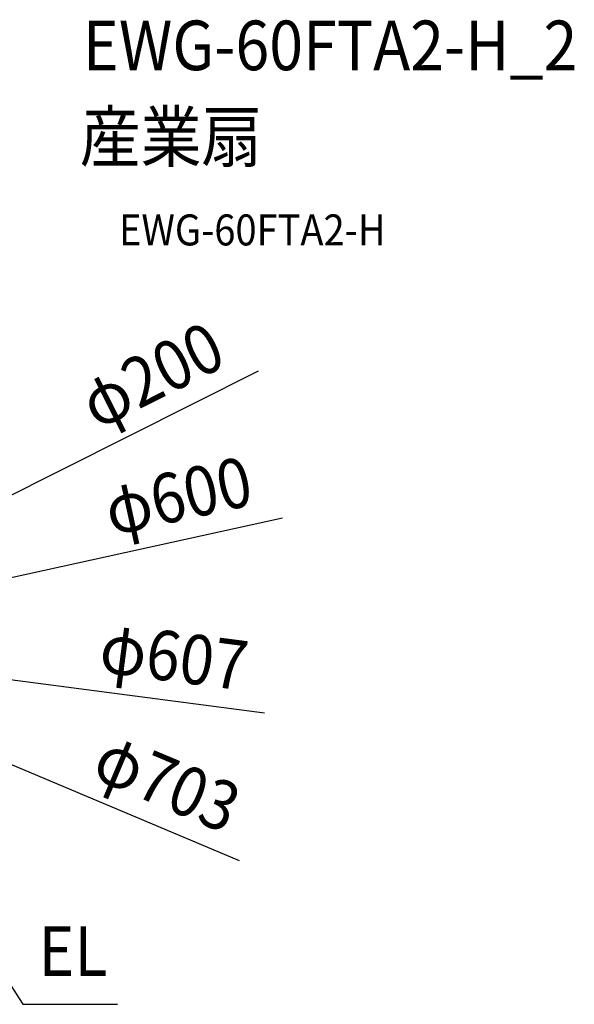
# Model space of a CAD drawing. Extents: x -701 to 1103, y -468 to 803.
# Drawn here: x 388 to 1103, y -468 to 803 of the extents above; entities that cross this region are included whole.
import ezdxf
from ezdxf.enums import TextEntityAlignment as Align

# ---------------------------------------------------------------- set-up
doc = ezdxf.new("R2010")
doc.units = 0
doc.header["$LTSCALE"] = 20
for name, color, linetype in [('ETC', 61, 'CONTINUOUS'), ('NOTE', 4, 'CONTINUOUS'), ('SIZE', 30, 'CONTINUOUS')]:
    doc.layers.add(name, color=color, linetype=linetype)
doc.styles.get("Standard").update_dxf_attribs({"font": 'SIMPLEX.shx', "width": 0.9, "height": 64, "bigfont": 'BIGFONT.shx'})

msp = doc.modelspace()

# ---------------------------------------------------------------- linework, layer by layer
at = {"layer": 'NOTE', "color": 4, "linetype": 'CONTINUOUS'}
for p, q in [((290.6, -311.2), (392, -467.8)), ((392, -467.8), (514, -467.8))]:
    msp.add_line(p, q, dxfattribs=at)
at = {"layer": 'SIZE', "color": 30, "linetype": 'CONTINUOUS'}
for p, q in [((695.7, 349), (87.3, 43.8)), ((726.8, 159.4), (301.8, 66.2)), ((703.8, -92), (313.3, -41)), ((671.5, -282.9), (335.5, -141.3))]:
    msp.add_line(p, q, dxfattribs=at)

# ---------------------------------------------------------------- texts
at = {"layer": 'ETC', "color": 61, "linetype": 'CONTINUOUS', "width": 0.9}
for s, height, p in [('EWG-60FTA2-H_2', 64, (469.5, 737.4)), ('産業扇', 64, (465.3, 619.5)), ('EWG-60FTA2-H', 40, (516, 511.3))]:
    msp.add_text(s, height=height, dxfattribs=at).set_placement(p)
at = {"layer": 'NOTE', "color": 4, "linetype": 'CONTINUOUS', "width": 0.9}
msp.add_text('EL', height=64, dxfattribs=at).set_placement((412.1, -431.1))
at = {"layer": 'SIZE', "color": 30, "linetype": 'CONTINUOUS', "width": 0.9}
for s, rotation, p in [('φ200', 26.6424, (572.7, 315.3)), ('φ600', 12.3704, (599.2, 157)), ('φ607', 352.5509, (582.9, -51)), ('φ703', 337.1562, (565.9, -211.3))]:
    msp.add_text(s, height=64, rotation=rotation, dxfattribs=at).set_placement(p, align=Align.CENTER)

doc.saveas('drawing.dxf')
